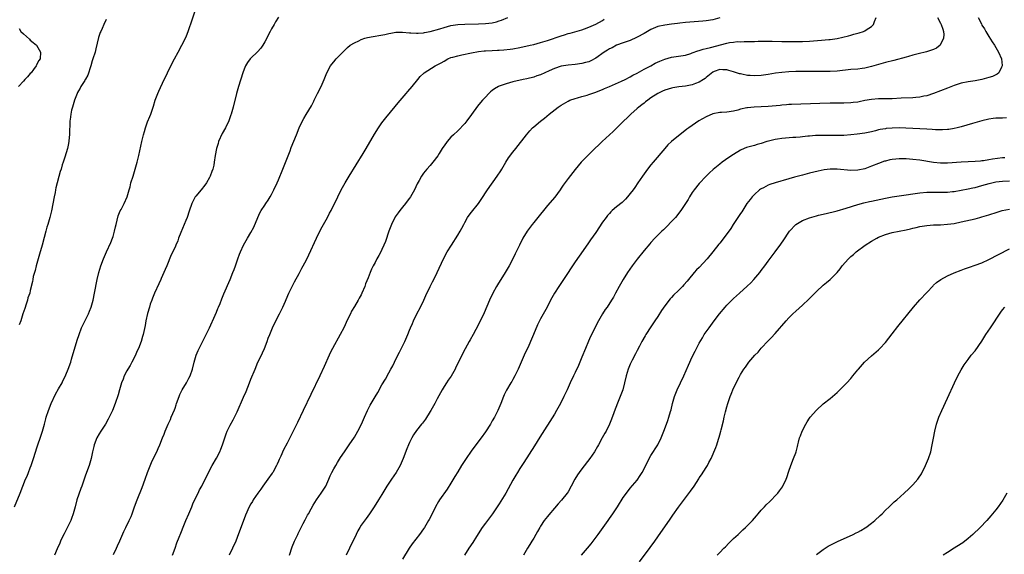
# Model space of a CAD drawing. Units: inches. Extents: x 2643000 to 2646000, y 1515000 to 1518000.
# Drawn here: x 2643366 to 2643651, y 1515155 to 1515310 of the extents above; entities that cross this region are included whole.
import ezdxf

# ---------------------------------------------------------------- set-up
doc = ezdxf.new("R2010")
doc.units = ezdxf.units.IN
doc.header["$MEASUREMENT"] = 0
doc.layers.add('LD26431515_10ft', color=133, linetype='Continuous')

msp = doc.modelspace()

# ---------------------------------------------------------------- linework, layer by layer
at = {"layer": 'LD26431515_10ft'}
for points, elevation in [([(2643364.44, 1515169), (2643366.08, 1515173), (2643367.66, 1515177), (2643368.06, 1515177.94), (2643368.48, 1515179), (2643369, 1515180.31), (2643369.26, 1515181), (2643369.94, 1515183), (2643371, 1515186.39), (2643372.17, 1515189.83), (2643372.54, 1515191), (2643373.08, 1515193), (2643373.5, 1515194.5), (2643373.61, 1515195), (2643374.25, 1515197), (2643375.03, 1515199), (2643376.3, 1515201.7), (2643377.21, 1515203.21), (2643378.21, 1515205), (2643378.45, 1515205.55), (2643379.19, 1515207), (2643379.32, 1515207.32), (2643380, 1515209), (2643380.72, 1515211), (2643381, 1515211.84), (2643382.63, 1515217.37), (2643383.14, 1515219), (2643383.9, 1515221), (2643384.24, 1515221.76), (2643385.85, 1515225), (2643386.19, 1515225.81), (2643386.63, 1515227), (2643387.21, 1515229), (2643387.64, 1515231), (2643388.37, 1515235), (2643388.85, 1515237), (2643389.51, 1515239), (2643390.25, 1515241), (2643391.07, 1515243), (2643392.32, 1515245.68), (2643392.84, 1515247), (2643393, 1515247.47), (2643393.43, 1515249), (2643393.74, 1515250.26), (2643393.9, 1515251), (2643394.23, 1515252.23), (2643394.53, 1515253.47), (2643395.09, 1515254.91), (2643395.34, 1515255.34), (2643396.21, 1515257), (2643397.14, 1515259), (2643397.71, 1515261), (2643397.93, 1515261.93), (2643398.21, 1515263), (2643398.81, 1515265), (2643399.43, 1515267), (2643399.99, 1515269), (2643400.48, 1515271), (2643401.36, 1515275), (2643401.85, 1515277), (2643402.09, 1515277.91), (2643402.42, 1515279), (2643403, 1515280.71), (2643403.66, 1515282.34), (2643403.96, 1515283), (2643404.7, 1515285.3), (2643405.21, 1515287), (2643406.01, 1515289), (2643406.33, 1515289.67), (2643407.86, 1515293), (2643408.25, 1515293.75), (2643408.82, 1515295), (2643409.79, 1515297), (2643410.79, 1515299), (2643411.86, 1515301), (2643412.98, 1515303), (2643413.98, 1515305), (2643414.29, 1515305.71), (2643414.8, 1515307), (2643415, 1515307.54), (2643415.89, 1515310.11), (2643417.52, 1515315)], 8820), ([(2643391, 1515310.42), (2643390.33, 1515309), (2643389.81, 1515307.81), (2643389.43, 1515307), (2643389.31, 1515306.69), (2643388.8, 1515305.19), (2643388.03, 1515301.97), (2643387.78, 1515301), (2643387.19, 1515299), (2643387, 1515298.44), (2643386.58, 1515297), (2643385.65, 1515294.35), (2643385, 1515293.14), (2643384.96, 1515293.04), (2643384.78, 1515292.78), (2643383.7, 1515291), (2643383.48, 1515290.52), (2643383, 1515289.74), (2643382.74, 1515289.26), (2643382.56, 1515289), (2643381.81, 1515287), (2643381.2, 1515285), (2643381, 1515284.17), (2643380.75, 1515283), (2643380.56, 1515281.44), (2643380.52, 1515281), (2643380.39, 1515277), (2643380.31, 1515276.31), (2643380.19, 1515275), (2643380.03, 1515273.97), (2643379.8, 1515273), (2643379, 1515270.47), (2643378.66, 1515269.34), (2643378.52, 1515269), (2643378.29, 1515268.29), (2643377.92, 1515267), (2643377.69, 1515266.31), (2643376.4, 1515261.6), (2643376.33, 1515261), (2643376.2, 1515260.2), (2643375.93, 1515259), (2643375.12, 1515254.88), (2643374.67, 1515253), (2643374.1, 1515251), (2643373.83, 1515250.17), (2643373.5, 1515249), (2643373, 1515247.22), (2643372.43, 1515245), (2643371.7, 1515242.3), (2643370.72, 1515239), (2643370.4, 1515237.6), (2643370.19, 1515237), (2643369.86, 1515235.86), (2643369.71, 1515235), (2643369.63, 1515234.37), (2643369, 1515231.76), (2643368.84, 1515231), (2643368.34, 1515229.66), (2643368.2, 1515229), (2643367.85, 1515227.85), (2643367.39, 1515226.61), (2643366.88, 1515225), (2643366.23, 1515223), (2643365.78, 1515221.78)], 8810), ([(2643441, 1515311.13), (2643440.17, 1515309.83), (2643439.75, 1515309), (2643439, 1515307.71), (2643438.61, 1515307), (2643437, 1515303.97), (2643436.41, 1515303), (2643435.84, 1515302.16), (2643434.9, 1515301.1), (2643433, 1515299.2), (2643432.82, 1515299), (2643432.03, 1515297.97), (2643431.44, 1515297), (2643431, 1515296.02), (2643430.64, 1515295), (2643429.37, 1515291), (2643428.79, 1515289), (2643427.81, 1515285), (2643427.28, 1515283), (2643427.21, 1515282.79), (2643426.57, 1515281), (2643425.6, 1515279), (2643424.67, 1515277.33), (2643423.63, 1515275), (2643423.49, 1515274.51), (2643423, 1515273), (2643422.63, 1515271), (2643422.35, 1515269), (2643422.2, 1515268.2), (2643421.93, 1515267), (2643421.67, 1515266.33), (2643421.22, 1515265), (2643421, 1515264.57), (2643420.08, 1515263), (2643419.65, 1515262.36), (2643418.57, 1515261), (2643417, 1515259.2), (2643416.87, 1515259), (2643416.22, 1515257.78), (2643415.85, 1515257), (2643415.13, 1515254.87), (2643414.48, 1515253), (2643414.07, 1515252.07), (2643412.65, 1515248.65), (2643412.03, 1515247), (2643411.77, 1515246.23), (2643411.25, 1515245), (2643411, 1515244.35), (2643409.86, 1515242.14), (2643408.6, 1515239), (2643408.09, 1515237.91), (2643407.78, 1515237), (2643407, 1515235.26), (2643406.9, 1515235), (2643406.3, 1515233.7), (2643404.99, 1515231), (2643404.45, 1515229.55), (2643404.22, 1515229), (2643403.81, 1515227.81), (2643403.54, 1515227), (2643403, 1515225.15), (2643402.54, 1515223), (2643402.32, 1515221.68), (2643401.75, 1515219), (2643401.56, 1515218.44), (2643401.15, 1515217), (2643400.39, 1515215), (2643399.94, 1515214.06), (2643399.51, 1515213), (2643398.49, 1515211), (2643397.96, 1515210.04), (2643397.32, 1515209), (2643397, 1515208.46), (2643396.25, 1515207), (2643395.9, 1515206.1), (2643395.43, 1515205), (2643394.84, 1515203), (2643394.49, 1515201.51), (2643393.66, 1515199), (2643392.82, 1515197), (2643391.58, 1515194.42), (2643390.78, 1515193), (2643389.5, 1515191), (2643389, 1515190.18), (2643388.34, 1515189), (2643387.58, 1515187), (2643387.48, 1515186.52), (2643387.07, 1515185), (2643386.64, 1515183), (2643386.29, 1515181.71), (2643386.06, 1515181), (2643385, 1515178.15), (2643383.91, 1515175), (2643383.66, 1515174.34), (2643382.54, 1515171), (2643381.98, 1515169), (2643381.46, 1515167), (2643381, 1515165.64), (2643380.76, 1515165), (2643379.51, 1515162.5), (2643378.8, 1515161.2), (2643378.44, 1515160.44), (2643377.78, 1515159), (2643377.57, 1515158.44), (2643376.78, 1515156.78), (2643376.01, 1515155)], 8830), ([(2643393.14, 1515155.14), (2643394.01, 1515157), (2643394.34, 1515157.66), (2643395, 1515159.15), (2643396.16, 1515161.84), (2643396.76, 1515163), (2643397.72, 1515165), (2643398.23, 1515166.23), (2643398.53, 1515167), (2643399.23, 1515169), (2643399.97, 1515171), (2643401.43, 1515174.57), (2643402.34, 1515177), (2643403.04, 1515178.96), (2643404.14, 1515181.86), (2643405, 1515183.71), (2643405.66, 1515185), (2643406.07, 1515185.93), (2643406.6, 1515187), (2643407.39, 1515189), (2643407.87, 1515190.13), (2643408.17, 1515191), (2643408.97, 1515192.97), (2643409.63, 1515194.37), (2643409.87, 1515195), (2643410.82, 1515197.18), (2643411, 1515197.64), (2643411.36, 1515198.64), (2643411.45, 1515199), (2643412.14, 1515201), (2643412.39, 1515201.61), (2643413.07, 1515202.93), (2643414.31, 1515205), (2643415, 1515206.37), (2643415.34, 1515207), (2643416.04, 1515209), (2643416.54, 1515211), (2643417.11, 1515213), (2643417.67, 1515214.33), (2643417.98, 1515215), (2643419, 1515216.91), (2643421, 1515220.96), (2643422.65, 1515224.65), (2643423, 1515225.48), (2643423.43, 1515226.57), (2643423.63, 1515227), (2643424.06, 1515228.06), (2643424.58, 1515229.42), (2643425.15, 1515230.85), (2643426.98, 1515235), (2643427.78, 1515237), (2643428.1, 1515237.9), (2643428.52, 1515239), (2643429.23, 1515241), (2643429.66, 1515242.34), (2643429.93, 1515243), (2643430.82, 1515245), (2643432.02, 1515247), (2643433, 1515248.6), (2643433.83, 1515250.17), (2643434.97, 1515253.03), (2643435.62, 1515254.38), (2643435.99, 1515255), (2643437, 1515256.54), (2643437.33, 1515257), (2643438, 1515258), (2643438.62, 1515259), (2643439, 1515259.7), (2643439.67, 1515261), (2643440.6, 1515263), (2643441, 1515263.95), (2643442.23, 1515267), (2643443.63, 1515270.37), (2643444.35, 1515272.35), (2643444.71, 1515273.29), (2643446.22, 1515277), (2643447, 1515279.03), (2643447.97, 1515281), (2643448.32, 1515281.68), (2643449, 1515282.85), (2643450.57, 1515285.43), (2643451.25, 1515286.75), (2643451.36, 1515287), (2643452.35, 1515289), (2643453.38, 1515291), (2643454.28, 1515293), (2643455.04, 1515294.96), (2643456.1, 1515297), (2643456.48, 1515297.52), (2643457, 1515298.19), (2643457.69, 1515299), (2643459, 1515300.33), (2643459.64, 1515301), (2643461, 1515302.29), (2643461.8, 1515303), (2643463, 1515303.7), (2643464.25, 1515304.25), (2643465, 1515304.62), (2643466.04, 1515305), (2643466.8, 1515305.2), (2643468.45, 1515305.55), (2643469, 1515305.63), (2643470.14, 1515305.86), (2643471.86, 1515306.14), (2643473, 1515306.43), (2643473.53, 1515306.47), (2643475, 1515306.78), (2643475.24, 1515306.76), (2643477, 1515306.78), (2643479, 1515306.57), (2643479.42, 1515306.58), (2643481, 1515306.48), (2643481.46, 1515306.54), (2643483, 1515306.6), (2643483.32, 1515306.68), (2643485, 1515306.97), (2643487.76, 1515307.76), (2643489, 1515308.16), (2643491, 1515308.68), (2643493, 1515309.02), (2643495, 1515309.15), (2643499, 1515309.18), (2643501, 1515309.26), (2643503, 1515309.52), (2643504.18, 1515309.82), (2643505, 1515310.06), (2643505.7, 1515310.3), (2643507.5, 1515311)], 8840), ([(2643410.29, 1515155), (2643410.98, 1515157.02), (2643411.5, 1515158.5), (2643412.18, 1515160.18), (2643412.63, 1515161.37), (2643413.54, 1515163.54), (2643414.13, 1515165), (2643415, 1515166.99), (2643415.84, 1515169), (2643416.17, 1515169.83), (2643417, 1515171.66), (2643417.68, 1515173), (2643418.08, 1515173.92), (2643418.73, 1515175), (2643420.74, 1515179), (2643421.77, 1515181), (2643423, 1515183.16), (2643423.94, 1515185), (2643424.27, 1515185.73), (2643424.76, 1515187), (2643425.79, 1515190.21), (2643426.13, 1515191), (2643427, 1515192.73), (2643427.8, 1515194.2), (2643428.22, 1515195), (2643429, 1515196.59), (2643430.87, 1515200.87), (2643431.57, 1515202.43), (2643432.62, 1515205), (2643433, 1515206.03), (2643434.18, 1515209), (2643435.04, 1515211), (2643436.03, 1515213), (2643436.32, 1515213.68), (2643436.94, 1515215), (2643437.7, 1515217), (2643438.04, 1515217.96), (2643438.44, 1515219), (2643439.25, 1515221), (2643439.79, 1515222.21), (2643441.28, 1515225), (2643442.29, 1515227), (2643443, 1515228.66), (2643443.66, 1515230.34), (2643443.96, 1515231), (2643445.67, 1515234.33), (2643447, 1515236.68), (2643447.77, 1515238.23), (2643449, 1515240.49), (2643449.81, 1515242.19), (2643452.02, 1515247), (2643453.02, 1515249), (2643453.7, 1515250.3), (2643455.19, 1515253), (2643455.8, 1515254.2), (2643456.24, 1515255), (2643458.16, 1515259), (2643459.18, 1515261), (2643460.3, 1515263), (2643461.48, 1515265), (2643465.56, 1515271.56), (2643466.43, 1515273), (2643468.83, 1515277.17), (2643469.97, 1515279), (2643471, 1515280.47), (2643472.08, 1515281.92), (2643474.79, 1515285.21), (2643475.7, 1515286.3), (2643478.04, 1515289), (2643478.47, 1515289.53), (2643479.77, 1515291), (2643481.37, 1515293), (2643482.12, 1515293.88), (2643483.1, 1515294.9), (2643483.22, 1515295), (2643486.42, 1515297), (2643487, 1515297.27), (2643488.14, 1515297.86), (2643489, 1515298.4), (2643490.12, 1515299), (2643491, 1515299.39), (2643491.51, 1515299.51), (2643493, 1515299.95), (2643494.18, 1515300.18), (2643497, 1515300.83), (2643499, 1515301.2), (2643500.64, 1515301.36), (2643501, 1515301.38), (2643503, 1515301.49), (2643504.47, 1515301.54), (2643505, 1515301.58), (2643506.36, 1515301.64), (2643508.16, 1515301.84), (2643509, 1515301.95), (2643511, 1515302.31), (2643513.99, 1515303), (2643515, 1515303.25), (2643517, 1515303.77), (2643519, 1515304.38), (2643523, 1515305.75), (2643523.98, 1515306.02), (2643525, 1515306.35), (2643525.54, 1515306.46), (2643529, 1515307.48), (2643529.77, 1515307.77), (2643531, 1515308.2), (2643533, 1515309.13), (2643535, 1515310.22), (2643535.48, 1515310.52)], 8850), ([(2643569, 1515310.9), (2643567, 1515310.39), (2643565, 1515310.07), (2643564.02, 1515309.98), (2643560.27, 1515309.73), (2643559, 1515309.6), (2643557.36, 1515309.36), (2643556.71, 1515309.29), (2643554.94, 1515309.06), (2643553, 1515308.85), (2643551, 1515308.4), (2643549, 1515307.56), (2643547, 1515306.43), (2643545, 1515305.31), (2643544.79, 1515305.21), (2643543, 1515304.41), (2643542.12, 1515304.12), (2643541, 1515303.7), (2643538.98, 1515303), (2643537.74, 1515302.26), (2643537, 1515301.98), (2643536.43, 1515301.57), (2643535.49, 1515301), (2643533, 1515299.19), (2643531.57, 1515298.43), (2643531, 1515298.21), (2643530.06, 1515297.94), (2643529, 1515297.68), (2643527, 1515297.39), (2643525, 1515297.21), (2643523, 1515296.88), (2643521, 1515296.21), (2643519.54, 1515295.54), (2643517, 1515294.44), (2643515.91, 1515294.09), (2643515, 1515293.76), (2643513, 1515293.23), (2643511.94, 1515293), (2643509, 1515292.32), (2643508.03, 1515292.03), (2643507, 1515291.78), (2643505, 1515291.09), (2643504.81, 1515291), (2643503.65, 1515290.35), (2643503, 1515289.83), (2643502.52, 1515289.48), (2643502.02, 1515289), (2643501, 1515287.95), (2643500.15, 1515287), (2643499.62, 1515286.38), (2643498.74, 1515285.26), (2643497, 1515282.85), (2643495.59, 1515281), (2643495, 1515280.26), (2643493, 1515278.15), (2643491.72, 1515277), (2643491, 1515276.28), (2643489.87, 1515275), (2643489, 1515273.81), (2643488.69, 1515273.31), (2643488.48, 1515273), (2643487.6, 1515271.6), (2643487.16, 1515270.84), (2643485.8, 1515269), (2643485, 1515268.04), (2643484.05, 1515267), (2643483, 1515265.81), (2643482.42, 1515265), (2643481.77, 1515263.77), (2643481.21, 1515262.79), (2643480.42, 1515261), (2643479.27, 1515259), (2643479, 1515258.62), (2643478.29, 1515257.71), (2643477.81, 1515257), (2643477, 1515255.99), (2643476.23, 1515255), (2643475.7, 1515254.3), (2643474.86, 1515253.14), (2643474.77, 1515253), (2643473.75, 1515251), (2643472.99, 1515248.99), (2643471.98, 1515246.02), (2643471.57, 1515245), (2643471, 1515243.73), (2643470.64, 1515243), (2643470.07, 1515241.93), (2643469.54, 1515241), (2643469, 1515239.93), (2643468.49, 1515239), (2643468.01, 1515237.99), (2643467.59, 1515237), (2643467, 1515235.47), (2643466.27, 1515233.73), (2643466.02, 1515233), (2643465.21, 1515231), (2643465, 1515230.58), (2643464.42, 1515229.58), (2643464.12, 1515229), (2643463, 1515227.14), (2643462.21, 1515225.79), (2643461.84, 1515225), (2643461, 1515223.36), (2643459.92, 1515221), (2643458.92, 1515219), (2643456.68, 1515215), (2643456.1, 1515213.9), (2643455.68, 1515213), (2643454.28, 1515209.72), (2643453, 1515207.01), (2643450.36, 1515201.64), (2643448.16, 1515197), (2643446.48, 1515193.52), (2643443.52, 1515187.52), (2643442.49, 1515185.51), (2643441.68, 1515183.68), (2643441.23, 1515182.77), (2643441, 1515182.26), (2643440.59, 1515181.41), (2643440.42, 1515181), (2643439.32, 1515179), (2643439.19, 1515178.81), (2643437.9, 1515177), (2643436.41, 1515175), (2643435.84, 1515174.16), (2643435, 1515173), (2643433.67, 1515171), (2643433.45, 1515170.55), (2643433, 1515169.85), (2643432.52, 1515169), (2643431.44, 1515166.56), (2643429, 1515160.08), (2643428.58, 1515159), (2643427.7, 1515157), (2643426.67, 1515155)], 8860), ([(2643444.14, 1515155), (2643445, 1515157.35), (2643445.68, 1515159), (2643446.2, 1515160.2), (2643446.57, 1515161), (2643446.72, 1515161.28), (2643447, 1515161.87), (2643447.39, 1515162.61), (2643447.56, 1515163), (2643448.13, 1515164.13), (2643448.74, 1515165.26), (2643449, 1515165.77), (2643449.44, 1515166.56), (2643449.65, 1515167), (2643450.43, 1515168.43), (2643451, 1515169.44), (2643452.01, 1515171), (2643453.41, 1515173), (2643454.68, 1515175), (2643455, 1515175.66), (2643455.61, 1515177), (2643456, 1515178), (2643456.48, 1515179), (2643457, 1515179.99), (2643457.6, 1515181), (2643458.15, 1515181.85), (2643459, 1515183.27), (2643460.12, 1515185), (2643461.49, 1515187), (2643463, 1515189.17), (2643464.05, 1515191), (2643465.09, 1515193), (2643465.65, 1515194.35), (2643465.97, 1515195), (2643466.84, 1515197), (2643467.54, 1515198.46), (2643469, 1515200.96), (2643469.81, 1515202.19), (2643471, 1515204.4), (2643471.98, 1515206.02), (2643473, 1515207.91), (2643473.62, 1515209), (2643474.11, 1515209.89), (2643474.61, 1515211), (2643475.58, 1515213), (2643476.09, 1515213.91), (2643477.59, 1515217), (2643478.47, 1515219), (2643479, 1515220.31), (2643479.29, 1515221), (2643479.83, 1515222.18), (2643480.16, 1515223), (2643481.12, 1515225), (2643482.15, 1515227), (2643483.13, 1515229), (2643483.7, 1515230.3), (2643485, 1515233), (2643485.66, 1515234.34), (2643486.01, 1515235), (2643486.99, 1515237), (2643488.87, 1515241), (2643489.94, 1515243), (2643491.12, 1515245), (2643493, 1515247.89), (2643493.66, 1515249), (2643494.14, 1515249.86), (2643494.7, 1515251), (2643495, 1515251.56), (2643495.83, 1515253), (2643496.31, 1515253.69), (2643497, 1515254.57), (2643499.01, 1515257), (2643499.82, 1515258.18), (2643501.57, 1515261), (2643504.46, 1515265), (2643505.45, 1515266.55), (2643505.76, 1515267), (2643506.97, 1515269.03), (2643507.73, 1515270.27), (2643509, 1515271.99), (2643509.78, 1515273), (2643512.93, 1515277), (2643513.89, 1515278.11), (2643514.7, 1515279), (2643515, 1515279.29), (2643517, 1515280.98), (2643518.16, 1515281.84), (2643519.49, 1515283), (2643522.08, 1515285), (2643523, 1515285.6), (2643525, 1515286.75), (2643525.53, 1515287), (2643527, 1515287.55), (2643527.73, 1515287.73), (2643529, 1515288.12), (2643530.53, 1515288.53), (2643531, 1515288.68), (2643531.86, 1515289), (2643533, 1515289.35), (2643534.17, 1515289.83), (2643535, 1515290.15), (2643535.57, 1515290.43), (2643537, 1515290.99), (2643540.52, 1515292.52), (2643541.52, 1515293), (2643543, 1515293.79), (2643543.73, 1515294.27), (2643545, 1515294.93), (2643547, 1515296.05), (2643549, 1515297.05), (2643550.25, 1515297.75), (2643551.63, 1515298.38), (2643553, 1515298.94), (2643555, 1515299.55), (2643559, 1515300.14), (2643560.6, 1515300.6), (2643561, 1515300.74), (2643562.6, 1515301.4), (2643563, 1515301.46), (2643564.12, 1515301.88), (2643565, 1515302.02), (2643566.31, 1515302.31), (2643571, 1515303.6), (2643571.77, 1515303.77), (2643573, 1515303.93), (2643574.05, 1515304.05), (2643575, 1515304.02), (2643576.08, 1515304.08), (2643577, 1515304.03), (2643578.09, 1515304.09), (2643579, 1515304.09), (2643580.15, 1515304.15), (2643582.2, 1515304.2), (2643584.19, 1515304.19), (2643587, 1515304.12), (2643588.08, 1515304.08), (2643589, 1515304.07), (2643590.04, 1515304.04), (2643593, 1515304.08), (2643595, 1515304.2), (2643598.44, 1515304.44), (2643600.62, 1515304.62), (2643601, 1515304.65), (2643603, 1515304.92), (2643604.71, 1515305.29), (2643606.28, 1515305.72), (2643607, 1515305.96), (2643607.84, 1515306.16), (2643609, 1515306.53), (2643609.4, 1515306.6), (2643610.67, 1515307), (2643611, 1515307.15), (2643611.48, 1515307.48), (2643613, 1515308.45), (2643613.58, 1515309), (2643613.89, 1515309.89), (2643614.36, 1515311)], 8870), ([(2643632.1, 1515311), (2643633, 1515309.38), (2643633.23, 1515309), (2643633.63, 1515307.63), (2643633.85, 1515307), (2643633.92, 1515306.08), (2643633.88, 1515305), (2643633, 1515303.16), (2643632.9, 1515303), (2643631.84, 1515302.16), (2643631, 1515301.8), (2643629.22, 1515301.22), (2643628.91, 1515301.09), (2643626.49, 1515300.49), (2643625, 1515300.07), (2643623.74, 1515299.74), (2643623, 1515299.53), (2643619.41, 1515298.59), (2643617, 1515297.98), (2643615, 1515297.43), (2643613, 1515296.83), (2643611, 1515296.34), (2643610.26, 1515296.26), (2643609, 1515296.09), (2643607, 1515295.93), (2643603, 1515295.47), (2643601, 1515295.34), (2643599, 1515295.32), (2643593, 1515295.35), (2643591, 1515295.33), (2643589, 1515295.25), (2643587, 1515295.11), (2643585.12, 1515294.88), (2643583, 1515294.53), (2643581, 1515294.22), (2643579, 1515294.1), (2643577.8, 1515294.2), (2643577, 1515294.24), (2643575.41, 1515294.59), (2643575, 1515294.66), (2643574.73, 1515294.73), (2643573, 1515295.28), (2643571.63, 1515295.63), (2643571, 1515295.82), (2643569.86, 1515295.86), (2643569, 1515295.93), (2643567.33, 1515295.33), (2643567, 1515295.22), (2643565, 1515293.61), (2643564.69, 1515293.31), (2643564.21, 1515293), (2643563, 1515292.29), (2643561.89, 1515291.89), (2643561, 1515291.54), (2643559, 1515291.12), (2643557.11, 1515290.89), (2643555.38, 1515290.62), (2643555, 1515290.53), (2643553, 1515289.93), (2643552.39, 1515289.61), (2643551, 1515289.02), (2643549, 1515287.68), (2643548.07, 1515287), (2643547.48, 1515286.52), (2643547, 1515286.18), (2643546.35, 1515285.65), (2643545.46, 1515285), (2643545, 1515284.61), (2643543.18, 1515283), (2643542.09, 1515281.9), (2643541.13, 1515281), (2643539.11, 1515279), (2643538.08, 1515277.92), (2643537.03, 1515277), (2643534.84, 1515275), (2643533.91, 1515274.09), (2643532.73, 1515273), (2643530.72, 1515271), (2643528.77, 1515269), (2643527.07, 1515266.93), (2643525, 1515264.27), (2643523.6, 1515262.4), (2643523, 1515261.48), (2643522.67, 1515261), (2643521.09, 1515258.91), (2643519, 1515256.42), (2643517.86, 1515255), (2643517, 1515253.97), (2643516.57, 1515253.43), (2643515, 1515251.57), (2643514.56, 1515251), (2643513.09, 1515249), (2643511.87, 1515247), (2643510.86, 1515245), (2643509.91, 1515243), (2643509.61, 1515242.39), (2643508.96, 1515241), (2643507.89, 1515239), (2643506.71, 1515237), (2643504.53, 1515233.47), (2643504.26, 1515233), (2643503.18, 1515231), (2643502.23, 1515229), (2643500.66, 1515225.34), (2643499, 1515221.89), (2643497.46, 1515219), (2643496.56, 1515217.44), (2643496.34, 1515217), (2643495.14, 1515214.86), (2643494.15, 1515213), (2643493.16, 1515211), (2643492.46, 1515209.54), (2643492.19, 1515209), (2643491.03, 1515206.97), (2643490.24, 1515205.76), (2643489.71, 1515205), (2643489, 1515203.91), (2643488.46, 1515203), (2643487.96, 1515202.04), (2643487, 1515200.35), (2643486.31, 1515199), (2643485.2, 1515197), (2643485, 1515196.66), (2643483.58, 1515194.42), (2643483, 1515193.68), (2643482.72, 1515193.28), (2643482.47, 1515193), (2643481, 1515191.13), (2643480.15, 1515189.85), (2643479.65, 1515189), (2643479, 1515187.71), (2643478.68, 1515187), (2643478.2, 1515185.79), (2643477.15, 1515183), (2643476.27, 1515181), (2643475.16, 1515179), (2643473.76, 1515177), (2643473, 1515175.89), (2643472.42, 1515175), (2643471, 1515172.62), (2643470, 1515171), (2643468.73, 1515169), (2643467.41, 1515167), (2643466.38, 1515165.62), (2643465, 1515163.7), (2643464.55, 1515163), (2643463.99, 1515162.01), (2643463.48, 1515161), (2643461.61, 1515157), (2643460.62, 1515155)], 8880), ([(2643643.91, 1515311), (2643644.84, 1515309.16), (2643645, 1515308.86), (2643645.76, 1515307.76), (2643646.17, 1515307), (2643647, 1515305.56), (2643648.02, 1515304.02), (2643648.62, 1515303), (2643649, 1515302.31), (2643649.82, 1515301), (2643650.66, 1515299), (2643650.88, 1515297.12), (2643650.87, 1515297), (2643650.66, 1515296.66), (2643649.87, 1515295), (2643649.41, 1515294.59), (2643649, 1515294.42), (2643648.05, 1515293.95), (2643647, 1515293.61), (2643644.98, 1515293.02), (2643643, 1515292.66), (2643641, 1515292.38), (2643639, 1515291.97), (2643637, 1515291.34), (2643635, 1515290.57), (2643631, 1515288.97), (2643629, 1515288.32), (2643628.19, 1515288.19), (2643627, 1515287.94), (2643625.86, 1515287.86), (2643625, 1515287.76), (2643621.59, 1515287.59), (2643619, 1515287.47), (2643615, 1515287.41), (2643613, 1515287.25), (2643611.08, 1515286.92), (2643609.4, 1515286.6), (2643609, 1515286.51), (2643607.63, 1515286.37), (2643607, 1515286.28), (2643605, 1515286.22), (2643603, 1515286.21), (2643601, 1515286.16), (2643598.04, 1515286.04), (2643589.79, 1515285.79), (2643589, 1515285.74), (2643588.34, 1515285.66), (2643587, 1515285.59), (2643586.48, 1515285.52), (2643583, 1515285.23), (2643581, 1515285.12), (2643578.95, 1515285.05), (2643577, 1515284.86), (2643576.81, 1515284.81), (2643575, 1515284.44), (2643574.17, 1515284.17), (2643573, 1515283.89), (2643571, 1515283.57), (2643569.51, 1515283.51), (2643569, 1515283.44), (2643567, 1515283.08), (2643565, 1515282.21), (2643562.93, 1515281), (2643559.99, 1515279), (2643559.42, 1515278.58), (2643557.37, 1515277), (2643557, 1515276.68), (2643554.98, 1515275), (2643553.94, 1515274.06), (2643553.02, 1515273), (2643549.63, 1515269), (2643549, 1515268.24), (2643548.04, 1515267), (2643546.56, 1515265), (2643545.17, 1515263), (2643544.31, 1515261.69), (2643543.81, 1515261), (2643543, 1515259.94), (2643542.25, 1515259), (2643541.65, 1515258.35), (2643540.62, 1515257.38), (2643539, 1515256.04), (2643537.81, 1515255), (2643537.4, 1515254.6), (2643537, 1515254.19), (2643536.44, 1515253.56), (2643535.99, 1515253), (2643535, 1515251.64), (2643533, 1515248.65), (2643531.52, 1515246.48), (2643530.7, 1515245.3), (2643528.2, 1515241.8), (2643527, 1515240.08), (2643523.68, 1515235), (2643522.31, 1515233), (2643521, 1515231), (2643519.89, 1515229), (2643518.89, 1515227), (2643517, 1515223.56), (2643516.71, 1515223), (2643516.15, 1515221.85), (2643514.95, 1515219), (2643514.34, 1515217.66), (2643514.08, 1515217), (2643513.36, 1515215.36), (2643512.48, 1515213.52), (2643512.26, 1515213), (2643511.34, 1515211), (2643510.47, 1515209), (2643510.01, 1515208.01), (2643509.58, 1515207), (2643509, 1515205.93), (2643508.66, 1515205.34), (2643508.42, 1515205), (2643507.12, 1515202.88), (2643506.46, 1515201.54), (2643506.23, 1515201), (2643505.46, 1515199), (2643504.63, 1515197), (2643503.63, 1515195), (2643503, 1515193.91), (2643502.45, 1515193), (2643501, 1515190.76), (2643499.75, 1515189), (2643498.27, 1515187), (2643496.86, 1515185.14), (2643495.4, 1515183), (2643494.09, 1515181), (2643493, 1515179.13), (2643492.18, 1515177.82), (2643491, 1515175.86), (2643489.88, 1515174.12), (2643487.72, 1515171), (2643487.44, 1515170.56), (2643486.56, 1515169), (2643485.55, 1515167), (2643484.68, 1515165.32), (2643484.5, 1515165), (2643483.3, 1515163), (2643483, 1515162.56), (2643481.88, 1515161), (2643479.74, 1515158.26), (2643478.89, 1515157), (2643477, 1515153.8)], 8890), ([(2643365.82, 1515307.82), (2643366.29, 1515307), (2643367, 1515306.27), (2643368.78, 1515304.78), (2643369, 1515304.47), (2643369.82, 1515303.82), (2643370.8, 1515303), (2643371.96, 1515301), (2643371.86, 1515299), (2643371.45, 1515298.55), (2643371, 1515297.72), (2643370.76, 1515297.24), (2643370.71, 1515297), (2643369.92, 1515295.92), (2643369.22, 1515295), (2643369, 1515294.78), (2643368.18, 1515293.82), (2643367.43, 1515293), (2643367, 1515292.56), (2643365.55, 1515291)], 8800), ([(2643652.12, 1515281.88), (2643651, 1515281.85), (2643650.15, 1515281.85), (2643649, 1515281.78), (2643648.3, 1515281.7), (2643647, 1515281.52), (2643645, 1515281.06), (2643642.29, 1515280.29), (2643639, 1515279.32), (2643637.78, 1515279), (2643637, 1515278.81), (2643635.44, 1515278.56), (2643635, 1515278.52), (2643633.56, 1515278.44), (2643631.52, 1515278.48), (2643630.55, 1515278.55), (2643629, 1515278.62), (2643625, 1515278.85), (2643622.95, 1515278.95), (2643621, 1515278.99), (2643619, 1515278.95), (2643617.21, 1515278.79), (2643617, 1515278.77), (2643615.49, 1515278.51), (2643615, 1515278.4), (2643614.18, 1515278.18), (2643613, 1515277.9), (2643611, 1515277.46), (2643608.85, 1515277.15), (2643607, 1515276.97), (2643605, 1515276.81), (2643603, 1515276.74), (2643599, 1515276.83), (2643597, 1515276.78), (2643596.74, 1515276.74), (2643595, 1515276.63), (2643594.56, 1515276.56), (2643593, 1515276.43), (2643592.33, 1515276.33), (2643591, 1515276.24), (2643590.16, 1515276.16), (2643588, 1515276), (2643587, 1515275.9), (2643585.72, 1515275.72), (2643585, 1515275.59), (2643583.13, 1515275.13), (2643582.66, 1515275), (2643581, 1515274.46), (2643579.84, 1515274.16), (2643579, 1515273.9), (2643578.26, 1515273.74), (2643576.72, 1515273.28), (2643576.01, 1515273), (2643575, 1515272.54), (2643573, 1515271.32), (2643571.6, 1515270.4), (2643569.7, 1515269), (2643569, 1515268.46), (2643567.09, 1515266.91), (2643566.03, 1515265.97), (2643565, 1515264.97), (2643563, 1515262.85), (2643561.51, 1515261), (2643561, 1515260.25), (2643560.23, 1515259), (2643559.78, 1515258.22), (2643559.02, 1515257), (2643557.67, 1515255), (2643556.09, 1515253), (2643555, 1515251.78), (2643553.65, 1515250.35), (2643552.61, 1515249.39), (2643552.15, 1515249), (2643551, 1515247.87), (2643550.14, 1515247), (2643549, 1515245.71), (2643548.68, 1515245.32), (2643547, 1515243.39), (2643545, 1515240.92), (2643543.59, 1515239), (2643542.22, 1515237), (2643540.98, 1515235), (2643539.83, 1515233), (2643538.77, 1515231), (2643538.11, 1515229.89), (2643537.61, 1515229), (2643536.28, 1515227), (2643535.74, 1515226.26), (2643534.97, 1515225.03), (2643533.76, 1515223), (2643532.81, 1515221.19), (2643532.5, 1515220.5), (2643531.53, 1515218.47), (2643530.91, 1515217.09), (2643530.02, 1515215), (2643529, 1515212.44), (2643528.4, 1515211), (2643527.97, 1515210.03), (2643527, 1515207.97), (2643526.51, 1515207), (2643525.6, 1515205), (2643524.71, 1515203), (2643523.76, 1515201), (2643522.76, 1515199), (2643521.65, 1515197), (2643521, 1515195.9), (2643516.83, 1515189.17), (2643515.28, 1515186.72), (2643512.13, 1515181.87), (2643511, 1515180.11), (2643510.32, 1515179), (2643509.82, 1515178.18), (2643509, 1515176.76), (2643506.9, 1515173), (2643505, 1515169.85), (2643504.45, 1515169), (2643503.06, 1515166.94), (2643501.59, 1515165), (2643501, 1515164.26), (2643500.09, 1515163), (2643498.41, 1515160.41), (2643497.32, 1515158.68), (2643496.16, 1515157), (2643494.98, 1515155)], 8900), ([(2643651.66, 1515270.34), (2643651, 1515270.29), (2643648.1, 1515269.9), (2643647, 1515269.7), (2643645.45, 1515269.45), (2643645, 1515269.4), (2643644.62, 1515269.38), (2643643, 1515269.22), (2643639, 1515269.06), (2643635, 1515268.76), (2643633, 1515268.77), (2643630.98, 1515268.98), (2643627, 1515269.58), (2643625, 1515269.83), (2643623, 1515270.01), (2643621, 1515270.02), (2643620.05, 1515269.95), (2643619, 1515269.82), (2643618.31, 1515269.69), (2643617, 1515269.38), (2643616.71, 1515269.29), (2643615, 1515268.69), (2643613, 1515267.87), (2643611, 1515267.15), (2643609, 1515266.73), (2643607, 1515266.65), (2643603, 1515266.97), (2643601, 1515266.98), (2643599.21, 1515266.79), (2643597.54, 1515266.46), (2643595, 1515265.83), (2643594.35, 1515265.65), (2643593, 1515265.31), (2643590.69, 1515264.69), (2643589, 1515264.2), (2643585, 1515263.08), (2643583.46, 1515262.54), (2643583, 1515262.36), (2643581.62, 1515261.62), (2643581, 1515261.32), (2643580.8, 1515261.2), (2643580.54, 1515261), (2643579, 1515259.67), (2643578.34, 1515259), (2643577.76, 1515258.24), (2643576.83, 1515257), (2643575.34, 1515254.66), (2643575, 1515254.17), (2643574.25, 1515253), (2643572.9, 1515251), (2643572.18, 1515249.82), (2643569.64, 1515246.36), (2643569, 1515245.58), (2643568.75, 1515245.25), (2643566.99, 1515243), (2643565.31, 1515241), (2643563, 1515238.51), (2643562.25, 1515237.75), (2643561.57, 1515237), (2643559.92, 1515235), (2643559.49, 1515234.51), (2643558.57, 1515233.43), (2643558.17, 1515233), (2643557, 1515231.83), (2643555.55, 1515230.45), (2643555, 1515229.8), (2643554.6, 1515229.4), (2643553, 1515227.33), (2643552.04, 1515225.96), (2643551, 1515224.28), (2643550.14, 1515223), (2643549, 1515221.22), (2643547.54, 1515219), (2643547.33, 1515218.67), (2643546.38, 1515217), (2643545.66, 1515215.66), (2643545, 1515214.4), (2643544.55, 1515213.45), (2643543.57, 1515211.56), (2643543, 1515210.42), (2643542.41, 1515209), (2643541.8, 1515207), (2643541.35, 1515205), (2643540.83, 1515203), (2643540.13, 1515201), (2643539.54, 1515199.54), (2643538.68, 1515197.32), (2643538.24, 1515196.24), (2643537.57, 1515194.43), (2643536.97, 1515193.03), (2643535.98, 1515191), (2643535.65, 1515190.35), (2643534.89, 1515189), (2643533.81, 1515187), (2643533.5, 1515186.5), (2643532.68, 1515185), (2643531.33, 1515183), (2643529, 1515180.07), (2643528.19, 1515179), (2643527.71, 1515178.29), (2643526.96, 1515177.04), (2643525.91, 1515175), (2643525, 1515173.37), (2643524.76, 1515173), (2643523.1, 1515170.9), (2643522.11, 1515169.89), (2643521, 1515168.63), (2643519.36, 1515166.64), (2643519, 1515166.23), (2643518.09, 1515165), (2643517, 1515163.41), (2643516.75, 1515163), (2643516.13, 1515161.87), (2643515.63, 1515161), (2643515, 1515159.91), (2643514.45, 1515159), (2643513.92, 1515158.08), (2643513.23, 1515157), (2643512.06, 1515155)], 8910), ([(2643528.83, 1515155), (2643530.6, 1515157), (2643531.7, 1515158.3), (2643533.72, 1515161), (2643536.59, 1515165), (2643537, 1515165.6), (2643537.99, 1515167), (2643539.32, 1515169), (2643541, 1515171.69), (2643541.91, 1515173), (2643543, 1515174.37), (2643545, 1515176.78), (2643545.93, 1515178.07), (2643546.47, 1515179), (2643547, 1515180), (2643548.51, 1515183), (2643549, 1515183.86), (2643550.98, 1515187), (2643551.97, 1515189), (2643552.77, 1515191), (2643553.53, 1515193), (2643553.93, 1515194.07), (2643554.24, 1515195), (2643554.71, 1515196.71), (2643554.84, 1515197.16), (2643555.27, 1515199), (2643555.85, 1515201), (2643556.65, 1515203), (2643557.61, 1515205), (2643558.54, 1515207), (2643559.91, 1515210.09), (2643561, 1515212.49), (2643561.81, 1515214.19), (2643563, 1515216.51), (2643563.92, 1515218.08), (2643564.49, 1515219), (2643565.86, 1515221), (2643567.34, 1515223), (2643568.85, 1515225), (2643570.53, 1515227), (2643571, 1515227.49), (2643573, 1515229.47), (2643574.72, 1515231), (2643576.95, 1515233.05), (2643577.94, 1515234.06), (2643578.83, 1515235), (2643580.56, 1515237), (2643581, 1515237.56), (2643582.08, 1515239), (2643583, 1515240.27), (2643584.13, 1515241.87), (2643585, 1515242.98), (2643586.72, 1515245.28), (2643587.53, 1515246.47), (2643589, 1515248.73), (2643589.2, 1515249), (2643591.02, 1515250.98), (2643593, 1515252.1), (2643595, 1515252.89), (2643597, 1515253.47), (2643597.63, 1515253.63), (2643599.85, 1515254.15), (2643601, 1515254.4), (2643601.47, 1515254.53), (2643603, 1515254.88), (2643605.66, 1515255.66), (2643609, 1515256.76), (2643610.75, 1515257.25), (2643612.39, 1515257.61), (2643613, 1515257.71), (2643615.71, 1515258.29), (2643617, 1515258.57), (2643619, 1515258.95), (2643621, 1515259.28), (2643623, 1515259.59), (2643625, 1515259.9), (2643627, 1515260.16), (2643629, 1515260.33), (2643631, 1515260.37), (2643632.32, 1515260.32), (2643634.31, 1515260.31), (2643635, 1515260.35), (2643636.49, 1515260.49), (2643637, 1515260.56), (2643639, 1515260.89), (2643641, 1515261.27), (2643642.41, 1515261.59), (2643643, 1515261.72), (2643645, 1515262.28), (2643647.11, 1515262.89), (2643649, 1515263.31), (2643651, 1515263.56), (2643653, 1515263.61)], 8920), ([(2643545.71, 1515153), (2643548.81, 1515157.19), (2643550.1, 1515159), (2643551, 1515160.27), (2643554.55, 1515165.45), (2643555.38, 1515166.62), (2643557, 1515168.86), (2643559, 1515171.58), (2643560.49, 1515173.51), (2643561, 1515174.26), (2643561.32, 1515174.68), (2643561.54, 1515175), (2643562.87, 1515177.13), (2643563, 1515177.37), (2643563.67, 1515178.33), (2643565, 1515180.42), (2643565.39, 1515181), (2643565.82, 1515181.82), (2643566.49, 1515183), (2643567.79, 1515186.21), (2643568.08, 1515187), (2643568.63, 1515188.63), (2643568.83, 1515189.17), (2643569, 1515189.87), (2643569.31, 1515191), (2643569.38, 1515191.38), (2643570.01, 1515193.99), (2643570.21, 1515195), (2643570.6, 1515196.6), (2643571, 1515198.03), (2643571.3, 1515199), (2643572.01, 1515201), (2643572.29, 1515201.71), (2643573, 1515203.4), (2643574.59, 1515206.59), (2643575, 1515207.37), (2643575.98, 1515209), (2643576.42, 1515209.58), (2643577, 1515210.44), (2643577.42, 1515211), (2643579.13, 1515213), (2643580.07, 1515213.93), (2643581, 1515215.07), (2643583, 1515217.18), (2643583.92, 1515218.08), (2643585, 1515219.3), (2643588.22, 1515223), (2643589, 1515223.85), (2643590.16, 1515225), (2643591, 1515225.79), (2643593, 1515227.57), (2643594.76, 1515229.24), (2643595.77, 1515230.23), (2643597, 1515231.53), (2643599, 1515233.36), (2643599.88, 1515234.12), (2643601, 1515235.03), (2643602.98, 1515237.02), (2643603.87, 1515238.13), (2643604.49, 1515239), (2643606.28, 1515241), (2643607, 1515241.64), (2643607.74, 1515242.26), (2643608.52, 1515243), (2643611.14, 1515245), (2643613, 1515246.13), (2643614.48, 1515247), (2643615, 1515247.26), (2643617, 1515248.08), (2643619, 1515248.62), (2643623, 1515249.4), (2643624.28, 1515249.72), (2643625, 1515249.88), (2643625.9, 1515250.1), (2643627, 1515250.33), (2643629, 1515250.68), (2643631, 1515250.85), (2643633, 1515250.9), (2643635, 1515251.01), (2643637, 1515251.29), (2643639, 1515251.7), (2643643, 1515252.61), (2643644.39, 1515253), (2643645, 1515253.15), (2643647, 1515253.77), (2643649.43, 1515254.57), (2643650.92, 1515255), (2643653, 1515255.45)], 8930), ([(2643568.19, 1515155), (2643569, 1515155.78), (2643570.16, 1515157), (2643570.6, 1515157.4), (2643571.6, 1515158.4), (2643572.16, 1515159), (2643573, 1515159.78), (2643574.27, 1515161), (2643574.67, 1515161.33), (2643575, 1515161.68), (2643575.71, 1515162.29), (2643576.47, 1515163), (2643577, 1515163.54), (2643578.43, 1515165), (2643579, 1515165.67), (2643579.59, 1515166.41), (2643580.14, 1515167), (2643581, 1515167.98), (2643581.98, 1515169), (2643582.47, 1515169.53), (2643583.46, 1515170.54), (2643583.97, 1515171), (2643585, 1515172.14), (2643585.81, 1515173), (2643586.33, 1515173.67), (2643587.18, 1515174.82), (2643587.31, 1515175), (2643588.26, 1515177), (2643588.46, 1515177.54), (2643589, 1515179.33), (2643589.58, 1515181), (2643590.39, 1515183), (2643591, 1515184.7), (2643591.1, 1515185), (2643591.52, 1515186.48), (2643591.6, 1515187), (2643591.77, 1515187.77), (2643592.11, 1515189), (2643592.36, 1515189.64), (2643592.85, 1515191), (2643593.9, 1515193), (2643594.32, 1515193.68), (2643595, 1515194.72), (2643595.22, 1515195), (2643597, 1515197.07), (2643599, 1515198.88), (2643601, 1515200.47), (2643603, 1515202.15), (2643603.42, 1515202.58), (2643605, 1515204.08), (2643605.83, 1515205), (2643607, 1515206.27), (2643607.58, 1515207), (2643609, 1515208.72), (2643609.21, 1515209), (2643610.97, 1515211), (2643613, 1515212.83), (2643615, 1515214.59), (2643615.42, 1515215), (2643617, 1515216.68), (2643619, 1515219.19), (2643620.63, 1515221.37), (2643625.17, 1515227), (2643627, 1515229.13), (2643629, 1515231.24), (2643630.82, 1515233.18), (2643631, 1515233.33), (2643631.85, 1515234.15), (2643633.04, 1515235), (2643635, 1515236.02), (2643637, 1515236.92), (2643639, 1515237.71), (2643639.94, 1515238.06), (2643641.41, 1515238.59), (2643643, 1515239.13), (2643645, 1515239.86), (2643647, 1515240.78), (2643649.78, 1515242.22), (2643653, 1515243.87)], 8940), ([(2643597, 1515155.18), (2643599, 1515156.63), (2643600.45, 1515157.55), (2643601, 1515157.86), (2643601.75, 1515158.25), (2643603.09, 1515158.91), (2643607.69, 1515161), (2643608.57, 1515161.43), (2643609, 1515161.65), (2643609.87, 1515162.13), (2643611.14, 1515162.86), (2643611.35, 1515163), (2643613, 1515164.21), (2643613.96, 1515165), (2643615.5, 1515166.5), (2643616.04, 1515167), (2643617, 1515167.98), (2643618.11, 1515169), (2643618.56, 1515169.44), (2643619.59, 1515170.41), (2643620.29, 1515171), (2643622.48, 1515173), (2643623.77, 1515174.23), (2643624.6, 1515175), (2643625, 1515175.42), (2643626.37, 1515177), (2643626.65, 1515177.35), (2643627.44, 1515178.56), (2643628.68, 1515181), (2643629.51, 1515183), (2643630.16, 1515185), (2643630.62, 1515187), (2643630.94, 1515188.94), (2643631.31, 1515191), (2643631.81, 1515193), (2643632.11, 1515193.89), (2643632.52, 1515195), (2643633.39, 1515197), (2643635, 1515200.5), (2643637.02, 1515205), (2643638.01, 1515207), (2643639, 1515208.81), (2643639.83, 1515210.17), (2643641, 1515211.8), (2643641.93, 1515213), (2643643, 1515214.29), (2643644.95, 1515217.05), (2643646.15, 1515219), (2643647.45, 1515221), (2643650.52, 1515225.48), (2643651, 1515226.17), (2643651.64, 1515227)], 8950), ([(2643652.24, 1515173), (2643651.06, 1515170.94), (2643649.69, 1515169), (2643649, 1515168.09), (2643647.61, 1515166.39), (2643646.4, 1515165), (2643644.5, 1515163), (2643642.4, 1515161), (2643641, 1515159.77), (2643639.45, 1515158.55), (2643639, 1515158.23), (2643637, 1515156.95), (2643635, 1515155.75), (2643633.72, 1515155)], 8960)]:
    msp.add_lwpolyline(points, dxfattribs=dict(at, elevation=elevation))

doc.saveas('drawing.dxf')
